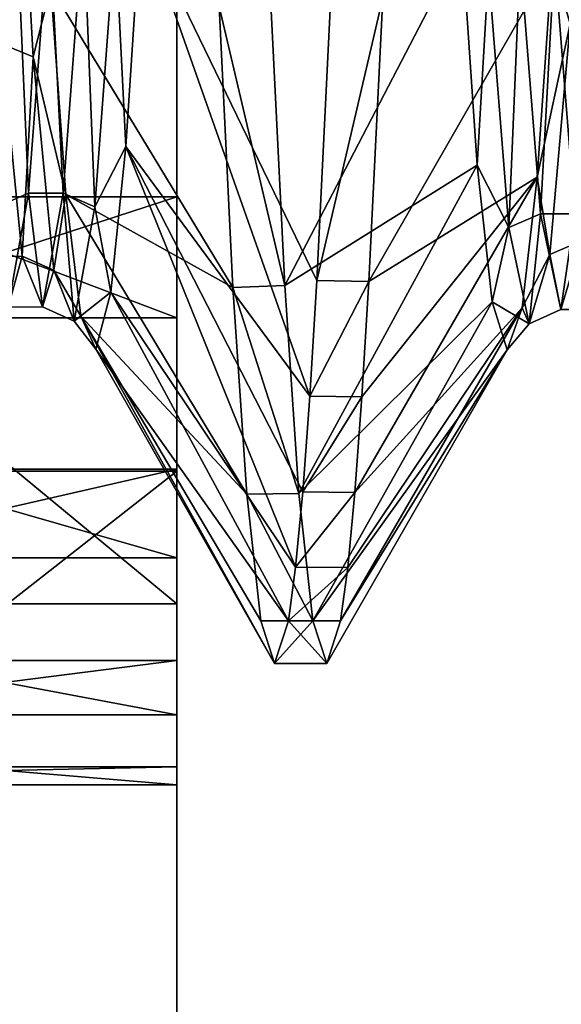
# Model space of a CAD drawing. Units: inches. Extents: x 153 to 463, y 65 to 149.
# Drawn here: x 176 to 177, y 98 to 100 of the extents above; entities that cross this region are included whole.
import ezdxf

# ---------------------------------------------------------------- set-up
doc = ezdxf.new("R2010")
doc.units = ezdxf.units.IN
doc.header["$MEASUREMENT"] = 0
for name, color, linetype in [('18', 7, 'Continuous'), ('20', 7, 'Continuous'), ('2071', 7, 'Continuous'), ('2072', 7, 'Continuous'), ('21', 7, 'Continuous'), ('2101', 7, 'Continuous'), ('2102', 7, 'Continuous'), ('2106', 7, 'Continuous'), ('22', 7, 'Continuous'), ('23', 7, 'Continuous')]:
    doc.layers.add(name, color=color, linetype=linetype)

msp = doc.modelspace()

# ---------------------------------------------------------------- linework, layer by layer
at = {"layer": '18', "color": 7, "linetype": 'Continuous'}
for points in [[(175.9711, 121.8493, 208.0227), (175.9711, 97.3454, 215.6646), (175.9711, 122.3628, 206.2332), (175.9711, 121.8493, 208.0227)], [(175.9711, 122.3628, 206.2332), (175.9711, 97.3454, 215.6646), (175.9711, 109.7864, 210.7694), (175.9711, 122.3628, 206.2332)], [(175.9711, 98.9125, 216.6698), (175.9711, 97.3454, 215.6646), (175.9711, 121.8493, 208.0227), (175.9711, 98.9125, 216.6698)], [(175.9711, 121.1318, 209.7395), (175.9711, 98.9125, 216.6698), (175.9711, 121.8493, 208.0227), (175.9711, 121.1318, 209.7395)], [(175.9711, 100.5848, 217.4856), (175.9711, 98.9125, 216.6698), (175.9711, 121.1318, 209.7395), (175.9711, 100.5848, 217.4856)], [(175.9711, 114.593, 188.775), (175.9711, 116.16, 189.7801), (175.9711, 91.6562, 197.422), (175.9711, 114.593, 188.775)], [(175.9711, 91.6562, 197.422), (175.9711, 116.16, 189.7801), (175.9711, 91.1427, 199.2115), (175.9711, 91.6562, 197.422)], [(175.9711, 91.1427, 199.2115), (175.9711, 116.16, 189.7801), (175.9711, 103.719, 194.6754), (175.9711, 91.1427, 199.2115)], [(175.9711, 112.9207, 187.9591), (175.9711, 114.593, 188.775), (175.9711, 92.3737, 195.7053), (175.9711, 112.9207, 187.9591)], [(175.9711, 92.3737, 195.7053), (175.9711, 114.593, 188.775), (175.9711, 91.6562, 197.422), (175.9711, 92.3737, 195.7053)], [(175.9711, 111.1656, 187.3431), (175.9711, 112.9207, 187.9591), (175.9711, 93.2853, 194.0839), (175.9711, 111.1656, 187.3431)], [(175.9711, 93.2853, 194.0839), (175.9711, 112.9207, 187.9591), (175.9711, 92.3737, 195.7053), (175.9711, 93.2853, 194.0839)], [(175.9711, 109.351, 186.9349), (175.9711, 111.1656, 187.3431), (175.9711, 94.3788, 192.5793), (175.9711, 109.351, 186.9349)], [(175.9711, 94.3788, 192.5793), (175.9711, 111.1656, 187.3431), (175.9711, 93.2853, 194.0839), (175.9711, 94.3788, 192.5793)], [(175.9711, 109.7864, 210.7694), (175.9711, 97.3454, 215.6646), (175.9711, 108.4904, 211.1448), (175.9711, 109.7864, 210.7694)], [(175.9711, 107.5007, 186.7399), (175.9711, 109.351, 186.9349), (175.9711, 95.6398, 191.2114), (175.9711, 107.5007, 186.7399)], [(175.9711, 95.6398, 191.2114), (175.9711, 109.351, 186.9349), (175.9711, 94.3788, 192.5793), (175.9711, 95.6398, 191.2114)], [(175.9711, 97.3454, 215.6646), (175.9711, 95.9064, 214.4848), (175.9711, 108.4904, 211.1448), (175.9711, 97.3454, 215.6646)], [(175.9711, 108.4904, 211.1448), (175.9711, 95.9064, 214.4848), (175.9711, 107.1516, 211.313), (175.9711, 108.4904, 211.1448)], [(175.9711, 105.6393, 186.7612), (175.9711, 107.5007, 186.7399), (175.9711, 97.052, 189.9985), (175.9711, 105.6393, 186.7612)], [(175.9711, 97.052, 189.9985), (175.9711, 107.5007, 186.7399), (175.9711, 95.6398, 191.2114), (175.9711, 97.052, 189.9985)], [(175.9711, 107.1516, 211.313), (175.9711, 95.9064, 214.4848), (175.9711, 105.8029, 211.2696), (175.9711, 107.1516, 211.313)], [(175.9711, 105.8029, 211.2696), (175.9711, 95.9064, 214.4848), (175.9711, 104.4776, 211.0159), (175.9711, 105.8029, 211.2696)], [(175.9711, 103.7933, 186.9985), (175.9711, 105.6393, 186.7612), (175.9711, 98.5952, 188.9582), (175.9711, 103.7933, 186.9985)], [(175.9711, 98.5952, 188.9582), (175.9711, 105.6393, 186.7612), (175.9711, 97.052, 189.9985), (175.9711, 98.5952, 188.9582)], [(175.9711, 95.9064, 214.4848), (175.9711, 94.6146, 213.1464), (175.9711, 104.4776, 211.0159), (175.9711, 95.9064, 214.4848)], [(175.9711, 104.4776, 211.0159), (175.9711, 94.6146, 213.1464), (175.9711, 103.2083, 210.5579), (175.9711, 104.4776, 211.0159)], [(175.9711, 100.248, 188.1044), (175.9711, 103.7933, 186.9985), (175.9711, 98.5952, 188.9582), (175.9711, 100.248, 188.1044)], [(175.9711, 102.4977, 195.2489), (175.9711, 91.1427, 199.2115), (175.9711, 103.719, 194.6754), (175.9711, 102.4977, 195.2489)], [(175.9711, 103.2083, 210.5579), (175.9711, 94.6146, 213.1464), (175.9711, 102.0262, 209.907), (175.9711, 103.2083, 210.5579)], [(175.9711, 101.3811, 196.0065), (175.9711, 91.1427, 199.2115), (175.9711, 102.4977, 195.2489), (175.9711, 101.3811, 196.0065)], [(175.9711, 94.6146, 213.1464), (175.9711, 93.4869, 211.6673), (175.9711, 102.0262, 209.907), (175.9711, 94.6146, 213.1464)], [(175.9711, 102.0262, 209.907), (175.9711, 93.4869, 211.6673), (175.9711, 100.9604, 209.0791), (175.9711, 102.0262, 209.907)], [(175.9711, 100.3967, 196.9294), (175.9711, 91.1427, 199.2115), (175.9711, 101.3811, 196.0065), (175.9711, 100.3967, 196.9294)], [(175.9711, 100.9604, 209.0791), (175.9711, 93.4869, 211.6673), (175.9711, 100.0372, 208.0947), (175.9711, 100.9604, 209.0791)], [(175.9711, 90.8407, 201.0477), (175.9711, 91.1427, 199.2115), (175.9711, 100.3967, 196.9294), (175.9711, 90.8407, 201.0477)], [(175.9711, 99.5688, 197.9949), (175.9711, 90.8407, 201.0477), (175.9711, 100.3967, 196.9294), (175.9711, 99.5688, 197.9949)], [(175.9711, 93.4869, 211.6673), (175.9711, 92.5384, 210.0677), (175.9711, 100.0372, 208.0947), (175.9711, 93.4869, 211.6673)], [(175.9711, 100.0372, 208.0947), (175.9711, 92.5384, 210.0677), (175.9711, 99.2794, 206.9779), (175.9711, 100.0372, 208.0947)], [(175.9711, 98.9177, 199.1768), (175.9711, 90.8407, 201.0477), (175.9711, 99.5688, 197.9949), (175.9711, 98.9177, 199.1768)], [(175.9711, 92.5384, 210.0677), (175.9711, 91.7813, 208.3665), (175.9711, 99.2794, 206.9779), (175.9711, 92.5384, 210.0677)], [(175.9711, 99.2794, 206.9779), (175.9711, 91.7813, 208.3665), (175.9711, 98.7056, 205.7561), (175.9711, 99.2794, 206.9779)], [(175.9711, 90.7539, 202.9058), (175.9711, 90.8407, 201.0477), (175.9711, 98.9177, 199.1768), (175.9711, 90.7539, 202.9058)], [(175.9711, 98.4595, 200.4461), (175.9711, 90.7539, 202.9058), (175.9711, 98.9177, 199.1768), (175.9711, 98.4595, 200.4461)], [(175.9711, 91.7813, 208.3665), (175.9711, 91.227, 206.5889), (175.9711, 98.7056, 205.7561), (175.9711, 91.7813, 208.3665)], [(175.9711, 98.7056, 205.7561), (175.9711, 91.227, 206.5889), (175.9711, 98.33, 204.4596), (175.9711, 98.7056, 205.7561)], [(175.9711, 98.2055, 201.7715), (175.9711, 90.7539, 202.9058), (175.9711, 98.4595, 200.4461), (175.9711, 98.2055, 201.7715)], [(175.9711, 98.33, 204.4596), (175.9711, 91.227, 206.5889), (175.9711, 98.162, 203.1204), (175.9711, 98.33, 204.4596)], [(175.9711, 90.8833, 204.7613), (175.9711, 90.7539, 202.9058), (175.9711, 98.2055, 201.7715), (175.9711, 90.8833, 204.7613)], [(175.9711, 98.162, 203.1204), (175.9711, 90.8833, 204.7613), (175.9711, 98.2055, 201.7715), (175.9711, 98.162, 203.1204)], [(175.9711, 91.227, 206.5889), (175.9711, 90.8833, 204.7613), (175.9711, 98.162, 203.1204), (175.9711, 91.227, 206.5889)]]:
    msp.add_3dface(points, dxfattribs=at)
at = {"layer": '20', "color": 7, "linetype": 'Continuous'}
for points in [[(175.9711, 100.248, 188.1044), (175.9711, 98.5952, 188.9582), (173.9711, 100.248, 188.1044), (175.9711, 100.248, 188.1044)], [(175.9711, 98.5952, 188.9582), (173.9711, 98.5952, 188.9582), (173.9711, 100.248, 188.1044), (175.9711, 98.5952, 188.9582)], [(175.9711, 98.5952, 188.9582), (175.9711, 97.052, 189.9985), (173.9711, 98.5952, 188.9582), (175.9711, 98.5952, 188.9582)], [(175.9711, 97.052, 189.9985), (173.9711, 97.052, 189.9985), (173.9711, 98.5952, 188.9582), (175.9711, 97.052, 189.9985)]]:
    msp.add_3dface(points, dxfattribs=at)
at = {"layer": '2071', "color": 41, "linetype": 'Continuous', "true_color": 0xf7e363}
for points in [[(176.3065, 99.3691, 198.9313), (176.3398, 100.0507, 197.8261), (176.4641, 100.0456, 197.8331), (176.3065, 99.3691, 198.9313)], [(176.3065, 99.3691, 198.9313), (176.4641, 100.0456, 197.8331), (176.4309, 99.3663, 198.9367), (176.3065, 99.3691, 198.9313)], [(176.2896, 99.0922, 199.5277), (176.3065, 99.3691, 198.9313), (176.4309, 99.3663, 198.9367), (176.2896, 99.0922, 199.5277)], [(176.2896, 99.0922, 199.5277), (176.4309, 99.3663, 198.9367), (176.414, 99.0902, 199.5324), (176.2896, 99.0922, 199.5277)], [(176.2727, 98.863, 200.1452), (176.2896, 99.0922, 199.5277), (176.414, 99.0902, 199.5324), (176.2727, 98.863, 200.1452)], [(176.2727, 98.863, 200.1452), (176.414, 99.0902, 199.5324), (176.3972, 98.8617, 200.1491), (176.2727, 98.863, 200.1452)], [(176.2558, 98.6831, 200.7805), (176.2727, 98.863, 200.1452), (176.3972, 98.8617, 200.1491), (176.2558, 98.6831, 200.7805)], [(176.2558, 98.6831, 200.7805), (176.3972, 98.8617, 200.1491), (176.3803, 98.6823, 200.7835), (176.2558, 98.6831, 200.7805)], [(176.2389, 98.5547, 201.4251), (176.2558, 98.6831, 200.7805), (176.3803, 98.6823, 200.7835), (176.2389, 98.5547, 201.4251)], [(176.2389, 98.5547, 201.4251), (176.3803, 98.6823, 200.7835), (176.3634, 98.5544, 201.4271), (176.2389, 98.5547, 201.4251)], [(176.2055, 98.4527, 202.7224), (176.2389, 98.5547, 201.4251), (176.3301, 98.4527, 202.7224), (176.2055, 98.4527, 202.7224)], [(176.2389, 98.5547, 201.4251), (176.3634, 98.5544, 201.4271), (176.3301, 98.4527, 202.7224), (176.2389, 98.5547, 201.4251)]]:
    msp.add_3dface(points, dxfattribs=at)
at = {"layer": '2072', "color": 41, "linetype": 'Continuous', "true_color": 0xf7e363}
for points in [[(176.0724, 100.0248, 207.5829), (176.2298, 99.357, 206.4897), (176.1967, 100.0305, 207.5908), (176.0724, 100.0248, 207.5829)], [(176.0724, 100.0248, 207.5829), (176.1056, 99.352, 206.4799), (176.2298, 99.357, 206.4897), (176.0724, 100.0248, 207.5829)], [(176.1056, 99.352, 206.4799), (176.2632, 98.8596, 205.2893), (176.2298, 99.357, 206.4897), (176.1056, 99.352, 206.4799)], [(176.1056, 99.352, 206.4799), (176.1388, 98.8578, 205.2835), (176.2632, 98.8596, 205.2893), (176.1056, 99.352, 206.4799)], [(176.1388, 98.8578, 205.2835), (176.2968, 98.5544, 204.0175), (176.2632, 98.8596, 205.2893), (176.1388, 98.8578, 205.2835)], [(176.1388, 98.8578, 205.2835), (176.1722, 98.5543, 204.0169), (176.2968, 98.5544, 204.0175), (176.1388, 98.8578, 205.2835)], [(176.1722, 98.5543, 204.0169), (176.2055, 98.4527, 202.7224), (176.2968, 98.5544, 204.0175), (176.1722, 98.5543, 204.0169)], [(176.2055, 98.4527, 202.7224), (176.3301, 98.4527, 202.7224), (176.2968, 98.5544, 204.0175), (176.2055, 98.4527, 202.7224)]]:
    msp.add_3dface(points, dxfattribs=at)
at = {"layer": '21', "color": 7, "linetype": 'Continuous'}
for points in [[(175.9711, 98.9125, 216.6698), (175.9711, 100.5848, 217.4856), (173.9711, 98.9125, 216.6698), (175.9711, 98.9125, 216.6698)], [(175.9711, 100.5848, 217.4856), (173.9711, 100.5848, 217.4856), (173.9711, 98.9125, 216.6698), (175.9711, 100.5848, 217.4856)], [(175.9711, 97.3454, 215.6646), (175.9711, 98.9125, 216.6698), (173.9711, 97.3454, 215.6646), (175.9711, 97.3454, 215.6646)], [(175.9711, 98.9125, 216.6698), (173.9711, 98.9125, 216.6698), (173.9711, 97.3454, 215.6646), (175.9711, 98.9125, 216.6698)]]:
    msp.add_3dface(points, dxfattribs=at)
at = {"layer": '2101', "color": 41, "linetype": 'Continuous', "true_color": 0xf7e363}
for points in [[(175.8493, 99.6892, 200.0561), (175.8853, 100.2385, 198.9057), (176.2896, 99.0922, 199.5277), (175.8493, 99.6892, 200.0561)], [(176.2896, 99.0922, 199.5277), (175.8853, 100.2385, 198.9057), (176.3065, 99.3691, 198.9313), (176.2896, 99.0922, 199.5277)], [(176.3065, 99.3691, 198.9313), (175.8853, 100.2385, 198.9057), (176.3398, 100.0507, 197.8261), (176.3065, 99.3691, 198.9313)], [(175.6695, 100.0709, 206.2375), (175.7054, 99.5748, 205.0632), (176.1056, 99.352, 206.4799), (175.6695, 100.0709, 206.2375)], [(176.0724, 100.0248, 207.5829), (175.6695, 100.0709, 206.2375), (176.1056, 99.352, 206.4799), (176.0724, 100.0248, 207.5829)], [(175.8133, 99.3413, 201.2825), (175.8493, 99.6892, 200.0561), (176.2558, 98.6831, 200.7805), (175.8133, 99.3413, 201.2825)], [(176.2558, 98.6831, 200.7805), (175.8493, 99.6892, 200.0561), (176.2727, 98.863, 200.1452), (176.2558, 98.6831, 200.7805)], [(176.2727, 98.863, 200.1452), (175.8493, 99.6892, 200.0561), (176.2896, 99.0922, 199.5277), (176.2727, 98.863, 200.1452)], [(175.7054, 99.5748, 205.0632), (175.7414, 99.2833, 203.8222), (176.1388, 98.8578, 205.2835), (175.7054, 99.5748, 205.0632)], [(176.1056, 99.352, 206.4799), (175.7054, 99.5748, 205.0632), (176.1388, 98.8578, 205.2835), (176.1056, 99.352, 206.4799)], [(175.7774, 99.2047, 202.5499), (175.8133, 99.3413, 201.2825), (176.2389, 98.5547, 201.4251), (175.7774, 99.2047, 202.5499)], [(176.2389, 98.5547, 201.4251), (175.8133, 99.3413, 201.2825), (176.2558, 98.6831, 200.7805), (176.2389, 98.5547, 201.4251)], [(175.7414, 99.2833, 203.8222), (175.7774, 99.2047, 202.5499), (176.2055, 98.4527, 202.7224), (175.7414, 99.2833, 203.8222)], [(176.1388, 98.8578, 205.2835), (175.7414, 99.2833, 203.8222), (176.1722, 98.5543, 204.0169), (176.1388, 98.8578, 205.2835)], [(176.1722, 98.5543, 204.0169), (175.7414, 99.2833, 203.8222), (176.2055, 98.4527, 202.7224), (176.1722, 98.5543, 204.0169)], [(176.2055, 98.4527, 202.7224), (175.7774, 99.2047, 202.5499), (176.2389, 98.5547, 201.4251), (176.2055, 98.4527, 202.7224)]]:
    msp.add_3dface(points, dxfattribs=at)
at = {"layer": '2102', "color": 41, "linetype": 'Continuous', "true_color": 0xf7e363}
for points in [[(176.2298, 99.357, 206.4897), (176.654, 100.1738, 206.4265), (176.1967, 100.0305, 207.5908), (176.2298, 99.357, 206.4897)], [(176.69, 99.6444, 205.2668), (176.654, 100.1738, 206.4265), (176.2298, 99.357, 206.4897), (176.69, 99.6444, 205.2668)], [(176.8698, 100.1323, 199.0929), (176.8338, 99.6161, 200.2584), (176.4309, 99.3663, 198.9367), (176.8698, 100.1323, 199.0929)], [(176.4641, 100.0456, 197.8331), (176.8698, 100.1323, 199.0929), (176.4309, 99.3663, 198.9367), (176.4641, 100.0456, 197.8331)], [(176.2632, 98.8596, 205.2893), (176.69, 99.6444, 205.2668), (176.2298, 99.357, 206.4897), (176.2632, 98.8596, 205.2893)], [(176.7259, 99.3176, 204.0346), (176.69, 99.6444, 205.2668), (176.2632, 98.8596, 205.2893), (176.7259, 99.3176, 204.0346)], [(176.8338, 99.6161, 200.2584), (176.7979, 99.3033, 201.4942), (176.3972, 98.8617, 200.1491), (176.8338, 99.6161, 200.2584)], [(176.414, 99.0902, 199.5324), (176.8338, 99.6161, 200.2584), (176.3972, 98.8617, 200.1491), (176.414, 99.0902, 199.5324)], [(176.4309, 99.3663, 198.9367), (176.8338, 99.6161, 200.2584), (176.414, 99.0902, 199.5324), (176.4309, 99.3663, 198.9367)], [(176.2968, 98.5544, 204.0175), (176.7259, 99.3176, 204.0346), (176.2632, 98.8596, 205.2893), (176.2968, 98.5544, 204.0175)], [(176.7619, 99.2028, 202.7651), (176.7259, 99.3176, 204.0346), (176.2968, 98.5544, 204.0175), (176.7619, 99.2028, 202.7651)], [(176.7979, 99.3033, 201.4942), (176.7619, 99.2028, 202.7651), (176.3634, 98.5544, 201.4271), (176.7979, 99.3033, 201.4942)], [(176.3803, 98.6823, 200.7835), (176.7979, 99.3033, 201.4942), (176.3634, 98.5544, 201.4271), (176.3803, 98.6823, 200.7835)], [(176.3972, 98.8617, 200.1491), (176.7979, 99.3033, 201.4942), (176.3803, 98.6823, 200.7835), (176.3972, 98.8617, 200.1491)], [(176.3301, 98.4527, 202.7224), (176.7619, 99.2028, 202.7651), (176.2968, 98.5544, 204.0175), (176.3301, 98.4527, 202.7224)], [(176.3634, 98.5544, 201.4271), (176.7619, 99.2028, 202.7651), (176.3301, 98.4527, 202.7224), (176.3634, 98.5544, 201.4271)]]:
    msp.add_3dface(points, dxfattribs=at)
at = {"layer": '2106', "color": 41, "linetype": 'Continuous', "true_color": 0xf7e363}
for points in [[(176.9058, 100.8373, 198.0308), (176.913, 99.983, 199.5203), (176.8698, 100.1323, 199.0929), (176.9058, 100.8373, 198.0308)], [(175.6278, 99.9038, 205.7509), (175.5788, 100.7762, 207.2347), (175.5519, 99.9349, 205.7371), (175.6278, 99.9038, 205.7509)], [(175.6278, 99.9038, 205.7509), (175.6695, 100.0709, 206.2375), (175.5788, 100.7762, 207.2347), (175.6278, 99.9038, 205.7509)], [(175.6654, 100.2291, 199.1149), (175.6164, 99.5777, 200.6998), (175.5895, 100.1991, 199.0984), (175.6654, 100.2291, 199.1149)], [(175.6654, 100.2291, 199.1149), (175.6989, 99.5778, 200.6998), (175.6164, 99.5777, 200.6998), (175.6654, 100.2291, 199.1149)], [(175.7479, 100.2291, 199.115), (175.6989, 99.5778, 200.6998), (175.6654, 100.2291, 199.1149), (175.7479, 100.2291, 199.115)], [(175.7479, 100.2291, 199.115), (175.7748, 99.5449, 200.6906), (175.6989, 99.5778, 200.6998), (175.7479, 100.2291, 199.115)], [(175.8239, 100.1993, 199.0985), (175.7748, 99.5449, 200.6906), (175.7479, 100.2291, 199.115), (175.8239, 100.1993, 199.0985)], [(175.8853, 100.2385, 198.9057), (175.8493, 99.6892, 200.0561), (175.8239, 100.1993, 199.0985), (175.8853, 100.2385, 198.9057)], [(175.5895, 100.1991, 199.0984), (175.6164, 99.5777, 200.6998), (175.5405, 99.5448, 200.6905), (175.5895, 100.1991, 199.0984)], [(175.8239, 100.1993, 199.0985), (175.8493, 99.6892, 200.0561), (175.7748, 99.5449, 200.6906), (175.8239, 100.1993, 199.0985)], [(176.69, 99.6444, 205.2668), (176.717, 100.1089, 206.1782), (176.654, 100.1738, 206.4265), (176.69, 99.6444, 205.2668)], [(176.766, 99.4954, 204.5699), (176.7929, 100.1393, 206.1624), (176.717, 100.1089, 206.1782), (176.766, 99.4954, 204.5699)], [(176.8419, 99.5285, 204.5615), (176.7929, 100.1393, 206.1624), (176.766, 99.4954, 204.5699), (176.8419, 99.5285, 204.5615)], [(176.8419, 99.5285, 204.5615), (176.8754, 100.1393, 206.1624), (176.7929, 100.1393, 206.1624), (176.8419, 99.5285, 204.5615)], [(176.8698, 100.1323, 199.0929), (176.913, 99.983, 199.5203), (176.8338, 99.6161, 200.2584), (176.8698, 100.1323, 199.0929)], [(176.9244, 99.5286, 204.5614), (176.8754, 100.1393, 206.1624), (176.8419, 99.5285, 204.5615), (176.9244, 99.5286, 204.5614)], [(176.9244, 99.5286, 204.5614), (176.9513, 100.1091, 206.1781), (176.8754, 100.1393, 206.1624), (176.9244, 99.5286, 204.5614)], [(176.766, 99.4954, 204.5699), (176.717, 100.1089, 206.1782), (176.69, 99.6444, 205.2668), (176.766, 99.4954, 204.5699)], [(175.7054, 99.5748, 205.0632), (175.6695, 100.0709, 206.2375), (175.6278, 99.9038, 205.7509), (175.7054, 99.5748, 205.0632)], [(176.913, 99.983, 199.5203), (176.864, 99.4307, 201.1506), (176.8338, 99.6161, 200.2584), (176.913, 99.983, 199.5203)], [(176.913, 99.983, 199.5203), (176.9399, 99.4641, 201.1578), (176.864, 99.4307, 201.1506), (176.913, 99.983, 199.5203)], [(175.6009, 99.4267, 204.1007), (175.5519, 99.9349, 205.7371), (175.5184, 99.4266, 204.1008), (175.6009, 99.4267, 204.1007)], [(175.6009, 99.4267, 204.1007), (175.6278, 99.9038, 205.7509), (175.5519, 99.9349, 205.7371), (175.6009, 99.4267, 204.1007)], [(175.6768, 99.3932, 204.107), (175.6278, 99.9038, 205.7509), (175.6009, 99.4267, 204.1007), (175.6768, 99.3932, 204.107)], [(175.6768, 99.3932, 204.107), (175.7054, 99.5748, 205.0632), (175.6278, 99.9038, 205.7509), (175.6768, 99.3932, 204.107)], [(175.8493, 99.6892, 200.0561), (175.8133, 99.3413, 201.2825), (175.7748, 99.5449, 200.6906), (175.8493, 99.6892, 200.0561)], [(176.7259, 99.3176, 204.0346), (176.766, 99.4954, 204.5699), (176.69, 99.6444, 205.2668), (176.7259, 99.3176, 204.0346)], [(176.8338, 99.6161, 200.2584), (176.864, 99.4307, 201.1506), (176.7979, 99.3033, 201.4942), (176.8338, 99.6161, 200.2584)], [(175.6164, 99.5777, 200.6998), (175.5674, 99.3054, 202.3915), (175.5405, 99.5448, 200.6905), (175.6164, 99.5777, 200.6998)], [(175.6164, 99.5777, 200.6998), (175.6499, 99.3055, 202.3915), (175.5674, 99.3054, 202.3915), (175.6164, 99.5777, 200.6998)], [(175.6989, 99.5778, 200.6998), (175.6499, 99.3055, 202.3915), (175.6164, 99.5777, 200.6998), (175.6989, 99.5778, 200.6998)], [(175.6989, 99.5778, 200.6998), (175.7258, 99.2714, 202.39), (175.6499, 99.3055, 202.3915), (175.6989, 99.5778, 200.6998)], [(175.7414, 99.2833, 203.8222), (175.7054, 99.5748, 205.0632), (175.6768, 99.3932, 204.107), (175.7414, 99.2833, 203.8222)], [(175.7748, 99.5449, 200.6906), (175.7258, 99.2714, 202.39), (175.6989, 99.5778, 200.6998), (175.7748, 99.5449, 200.6906)], [(175.7748, 99.5449, 200.6906), (175.8133, 99.3413, 201.2825), (175.7258, 99.2714, 202.39), (175.7748, 99.5449, 200.6906)], [(176.815, 99.2652, 202.864), (176.8419, 99.5285, 204.5615), (176.766, 99.4954, 204.5699), (176.815, 99.2652, 202.864)], [(176.8909, 99.2994, 202.8633), (176.8419, 99.5285, 204.5615), (176.815, 99.2652, 202.864), (176.8909, 99.2994, 202.8633)], [(176.8909, 99.2994, 202.8633), (176.9244, 99.5286, 204.5614), (176.8419, 99.5285, 204.5615), (176.8909, 99.2994, 202.8633)], [(176.9734, 99.2995, 202.8633), (176.9244, 99.5286, 204.5614), (176.8909, 99.2994, 202.8633), (176.9734, 99.2995, 202.8633)], [(176.815, 99.2652, 202.864), (176.766, 99.4954, 204.5699), (176.7259, 99.3176, 204.0346), (176.815, 99.2652, 202.864)], [(176.9399, 99.4641, 201.1578), (176.8909, 99.2994, 202.8633), (176.864, 99.4307, 201.1506), (176.9399, 99.4641, 201.1578)], [(176.9399, 99.4641, 201.1578), (176.9734, 99.2995, 202.8633), (176.8909, 99.2994, 202.8633), (176.9399, 99.4641, 201.1578)], [(175.5674, 99.3054, 202.3915), (175.6009, 99.4267, 204.1007), (175.5184, 99.4266, 204.1008), (175.5674, 99.3054, 202.3915)], [(175.6499, 99.3055, 202.3915), (175.6009, 99.4267, 204.1007), (175.5674, 99.3054, 202.3915), (175.6499, 99.3055, 202.3915)], [(175.6499, 99.3055, 202.3915), (175.6768, 99.3932, 204.107), (175.6009, 99.4267, 204.1007), (175.6499, 99.3055, 202.3915)], [(176.864, 99.4307, 201.1506), (176.815, 99.2652, 202.864), (176.7979, 99.3033, 201.4942), (176.864, 99.4307, 201.1506)], [(176.864, 99.4307, 201.1506), (176.8909, 99.2994, 202.8633), (176.815, 99.2652, 202.864), (176.864, 99.4307, 201.1506)], [(175.7258, 99.2714, 202.39), (175.6768, 99.3932, 204.107), (175.6499, 99.3055, 202.3915), (175.7258, 99.2714, 202.39)], [(175.7258, 99.2714, 202.39), (175.7414, 99.2833, 203.8222), (175.6768, 99.3932, 204.107), (175.7258, 99.2714, 202.39)], [(175.8133, 99.3413, 201.2825), (175.7774, 99.2047, 202.5499), (175.7258, 99.2714, 202.39), (175.8133, 99.3413, 201.2825)], [(176.7619, 99.2028, 202.7651), (176.815, 99.2652, 202.864), (176.7259, 99.3176, 204.0346), (176.7619, 99.2028, 202.7651)], [(176.7979, 99.3033, 201.4942), (176.815, 99.2652, 202.864), (176.7619, 99.2028, 202.7651), (176.7979, 99.3033, 201.4942)], [(175.7774, 99.2047, 202.5499), (175.7414, 99.2833, 203.8222), (175.7258, 99.2714, 202.39), (175.7774, 99.2047, 202.5499)]]:
    msp.add_3dface(points, dxfattribs=at)
at = {"layer": '22', "color": 7, "linetype": 'Continuous'}
for points in [[(175.9711, 100.0372, 208.0947), (175.9711, 99.2794, 206.9779), (173.9711, 100.0372, 208.0947), (175.9711, 100.0372, 208.0947)], [(175.9711, 99.2794, 206.9779), (173.9711, 99.2794, 206.9779), (173.9711, 100.0372, 208.0947), (175.9711, 99.2794, 206.9779)], [(175.9711, 99.2794, 206.9779), (175.9711, 98.7056, 205.7561), (173.9711, 99.2794, 206.9779), (175.9711, 99.2794, 206.9779)], [(175.9711, 98.7056, 205.7561), (173.9711, 98.7056, 205.7561), (173.9711, 99.2794, 206.9779), (175.9711, 98.7056, 205.7561)]]:
    msp.add_3dface(points, dxfattribs=at)
at = {"layer": '23', "color": 7, "linetype": 'Continuous'}
for points in [[(175.9711, 99.5688, 197.9949), (175.9711, 100.3967, 196.9294), (173.9711, 99.5688, 197.9949), (175.9711, 99.5688, 197.9949)], [(175.9711, 100.3967, 196.9294), (173.9711, 100.3967, 196.9294), (173.9711, 99.5688, 197.9949), (175.9711, 100.3967, 196.9294)], [(175.9711, 98.9177, 199.1768), (175.9711, 99.5688, 197.9949), (173.9711, 98.9177, 199.1768), (175.9711, 98.9177, 199.1768)], [(175.9711, 99.5688, 197.9949), (173.9711, 99.5688, 197.9949), (173.9711, 98.9177, 199.1768), (175.9711, 99.5688, 197.9949)], [(175.9711, 98.4595, 200.4461), (175.9711, 98.9177, 199.1768), (173.9711, 98.4595, 200.4461), (175.9711, 98.4595, 200.4461)], [(175.9711, 98.9177, 199.1768), (173.9711, 98.9177, 199.1768), (173.9711, 98.4595, 200.4461), (175.9711, 98.9177, 199.1768)], [(175.9711, 98.7056, 205.7561), (175.9711, 98.33, 204.4596), (173.9711, 98.7056, 205.7561), (175.9711, 98.7056, 205.7561)], [(175.9711, 98.33, 204.4596), (173.9711, 98.33, 204.4596), (173.9711, 98.7056, 205.7561), (175.9711, 98.33, 204.4596)], [(175.9711, 98.2055, 201.7715), (175.9711, 98.4595, 200.4461), (173.9711, 98.2055, 201.7715), (175.9711, 98.2055, 201.7715)], [(175.9711, 98.4595, 200.4461), (173.9711, 98.4595, 200.4461), (173.9711, 98.2055, 201.7715), (175.9711, 98.4595, 200.4461)], [(175.9711, 98.33, 204.4596), (175.9711, 98.162, 203.1204), (173.9711, 98.33, 204.4596), (175.9711, 98.33, 204.4596)], [(175.9711, 98.162, 203.1204), (173.9711, 98.162, 203.1204), (173.9711, 98.33, 204.4596), (175.9711, 98.162, 203.1204)], [(175.9711, 98.162, 203.1204), (175.9711, 98.2055, 201.7715), (173.9711, 98.162, 203.1204), (175.9711, 98.162, 203.1204)], [(175.9711, 98.2055, 201.7715), (173.9711, 98.2055, 201.7715), (173.9711, 98.162, 203.1204), (175.9711, 98.2055, 201.7715)]]:
    msp.add_3dface(points, dxfattribs=at)

doc.saveas('drawing.dxf')
